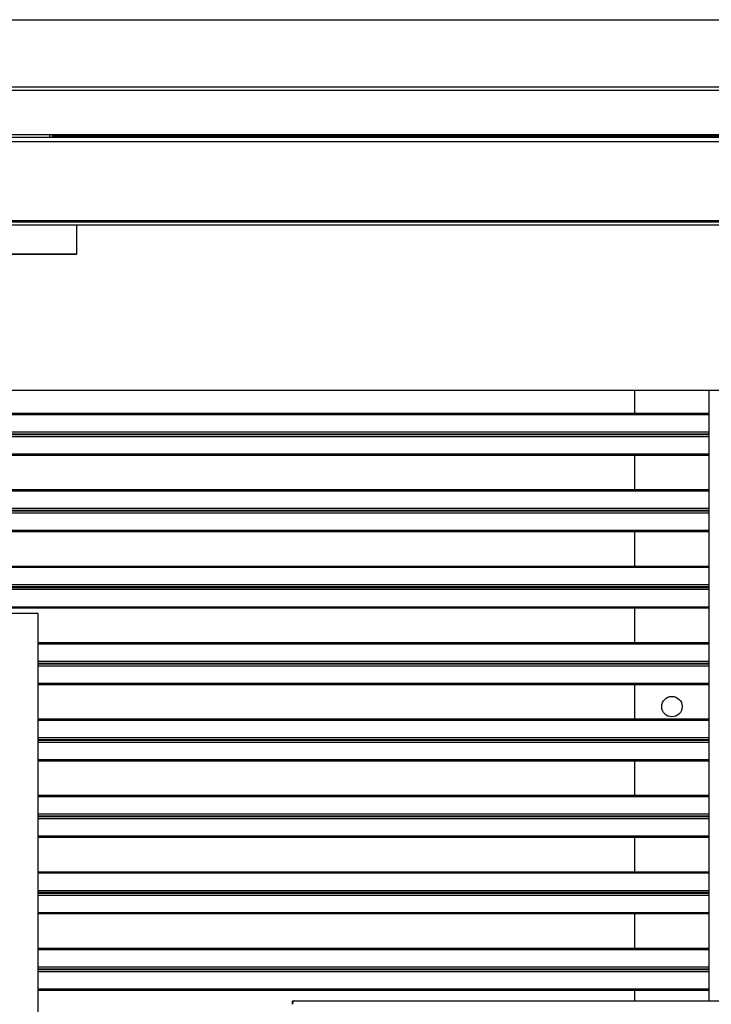
# Model space of a CAD drawing. Units: millimetres. Extents: x 440 to 7456, y 194 to 4586.
# Drawn here: x 5087 to 5458, y 602 to 1131 of the extents above; entities that cross this region are included whole.
import ezdxf

# ---------------------------------------------------------------- set-up
doc = ezdxf.new("R2010")
doc.units = ezdxf.units.MM

msp = doc.modelspace()

# ---------------------------------------------------------------- linework, layer by layer
at = {"linetype": 'Continuous', "lineweight": 25}
for p, q in [((4584.04, 1130.71), (5554.22, 1130.71)), ((5069.91, 1094.7), (5628.31, 1094.7)), ((5069.12, 1092.9), (5629.1, 1092.9)), ((4539.35, 1067.7), (5594.89, 1067.7)), ((5069.12, 1069.2), (5594.89, 1069.2)), ((5102.62, 1069.2), (5102.62, 1067.7)), ((5104.12, 1069.2), (5104.12, 1067.7)), ((5104.62, 1069.2), (5104.62, 1068.46)), ((5104.62, 1068.46), (5591.62, 1068.46)), ((5104.62, 1068.46), (5104.62, 1067.7)), ((4499.62, 1065.44), (5634.62, 1065.44)), ((4499.62, 1022.96), (5634.62, 1022.96)), ((4499.62, 1022.2), (5634.62, 1022.2)), ((4499.62, 1020.7), (5634.62, 1020.7)), ((5117.12, 1020.7), (5117.12, 1004.77)), ((5117.12, 1004.94), (5017.12, 1004.94)), ((5117.12, 1004.77), (5017.12, 1004.77)), ((5579.12, 931.74), (4555.12, 931.74)), ((5416.63, 931.74), (5416.63, 919.43)), ((5456.63, 604.27), (5456.63, 931.74)), ((5456.63, 919.43), (4638.13, 919.43)), ((5456.63, 918.77), (4638.13, 918.77)), ((5456.63, 909.43), (4638.13, 909.43)), ((5456.63, 908.37), (4638.13, 908.37)), ((5456.63, 907.99), (4638.13, 907.99)), ((5456.63, 906.93), (4638.13, 906.93)), ((5416.63, 908.37), (5416.63, 907.99)), ((5456.63, 897.59), (4638.13, 897.59)), ((5456.63, 896.93), (4638.13, 896.93)), ((5416.63, 896.93), (5416.63, 878.43)), ((5456.63, 878.43), (4638.13, 878.43)), ((5456.63, 877.77), (4638.13, 877.77)), ((5456.63, 868.43), (4638.13, 868.43)), ((5456.63, 867.37), (4638.13, 867.37)), ((5456.63, 866.99), (4638.13, 866.99)), ((5416.63, 867.37), (5416.63, 866.99)), ((5456.63, 865.93), (4638.13, 865.93)), ((5456.63, 856.59), (4638.13, 856.59)), ((5456.63, 855.93), (4638.13, 855.93)), ((5416.63, 855.93), (5416.63, 837.43)), ((5456.63, 837.43), (4638.13, 837.43)), ((5456.63, 836.77), (4638.13, 836.77)), ((5456.63, 827.43), (4638.13, 827.43)), ((5456.63, 826.37), (4638.13, 826.37)), ((5456.63, 825.99), (4638.13, 825.99)), ((5456.63, 824.93), (4638.13, 824.93)), ((5416.63, 826.37), (5416.63, 825.99)), ((5456.63, 815.59), (4638.13, 815.59)), ((5456.63, 814.93), (4638.13, 814.93)), ((5416.63, 814.93), (5416.63, 796.43)), ((5096.63, 812.18), (5076.63, 812.18)), ((5096.63, 512.18), (5096.63, 812.18)), ((5456.63, 796.43), (5096.63, 796.43)), ((5456.63, 795.77), (5096.63, 795.77)), ((5456.63, 786.43), (5096.63, 786.43)), ((5456.63, 785.37), (5096.63, 785.37)), ((5456.63, 784.99), (5096.63, 784.99)), ((5456.63, 783.93), (5096.63, 783.93)), ((5416.63, 785.37), (5416.63, 784.99)), ((5456.63, 774.59), (5096.63, 774.59)), ((5456.63, 773.93), (5096.63, 773.93)), ((5416.63, 773.93), (5416.63, 755.43)), ((5456.63, 755.43), (5096.63, 755.43)), ((5456.63, 754.77), (5096.63, 754.77)), ((5456.63, 745.43), (5096.63, 745.43)), ((5456.63, 744.37), (5096.63, 744.37)), ((5456.63, 743.99), (5096.63, 743.99)), ((5456.63, 742.93), (5096.63, 742.93)), ((5416.63, 744.37), (5416.63, 743.99)), ((5456.63, 733.59), (5096.63, 733.59)), ((5456.63, 732.93), (5096.63, 732.93)), ((5416.63, 732.93), (5416.63, 714.43)), ((5456.63, 714.43), (5096.63, 714.43)), ((5456.63, 713.77), (5096.63, 713.77)), ((5456.63, 704.43), (5096.63, 704.43)), ((5456.63, 703.37), (5096.63, 703.37)), ((5456.63, 702.99), (5096.63, 702.99)), ((5416.63, 703.37), (5416.63, 702.99)), ((5456.63, 701.93), (5096.63, 701.93)), ((5456.63, 692.59), (5096.63, 692.59)), ((5456.63, 691.93), (5096.63, 691.93)), ((5416.63, 691.93), (5416.63, 673.43)), ((5456.63, 673.43), (5096.63, 673.43)), ((5456.63, 672.77), (5096.63, 672.77)), ((5456.63, 663.43), (5096.63, 663.43)), ((5456.63, 662.37), (5096.63, 662.37)), ((5456.63, 661.99), (5096.63, 661.99)), ((5456.63, 660.93), (5096.63, 660.93)), ((5416.63, 662.37), (5416.63, 661.99)), ((5456.63, 651.59), (5096.63, 651.59)), ((5456.63, 650.93), (5096.63, 650.93)), ((5416.63, 650.93), (5416.63, 632.43)), ((5456.63, 632.43), (5096.63, 632.43)), ((5456.63, 631.77), (5096.63, 631.77)), ((5456.63, 622.43), (5096.63, 622.43)), ((5456.63, 621.37), (5096.63, 621.37)), ((5456.63, 620.99), (5096.63, 620.99)), ((5456.63, 619.93), (5096.63, 619.93)), ((5416.63, 621.37), (5416.63, 620.99)), ((5456.63, 610.59), (5096.63, 610.59)), ((5456.63, 609.93), (5096.63, 609.93)), ((5416.63, 609.93), (5416.63, 604.27)), ((5233.15, 604.27), (5233.21, 604.27)), ((5233.15, 603.27), (5233.15, 604.27)), ((5233.15, 603.27), (5233.21, 603.27)), ((5233.21, 604.27), (5515.33, 604.27)), ((5233.21, 604.27), (5233.21, 603.27))]:
    msp.add_line(p, q, dxfattribs=at)
msp.add_circle((5436.63, 762.18), 5.5, dxfattribs=at)
for centre, radius, start, end in [((5117.41, 602.92), 115.8, 359.7776, 0.6682), ((5181.93, 602.67), 51.28, 359.7772, 0.671)]:
    msp.add_arc(centre, radius, start, end, dxfattribs=at)
for points, knots in [([(5232.96, 602.47), (5232.96, 602.71), (5232.94, 603.18), (5232.98, 603.77), (5233.06, 604.19), (5233.12, 604.24), (5233.15, 604.27)], [0, 0, 0, 0, 0.250004, 0.499996, 0.750006, 1, 1, 1, 1]), ([(5233.15, 602.47), (5233.14, 602.58), (5233.12, 602.78), (5233.12, 603.05), (5233.13, 603.23), (5233.14, 603.26), (5233.15, 603.27)], [0, 0, 0, 0, 0.249989, 0.499999, 0.750005, 1, 1, 1, 1])]:
    msp.add_open_spline(points, degree=3, knots=knots, dxfattribs=at)

doc.saveas('drawing.dxf')
